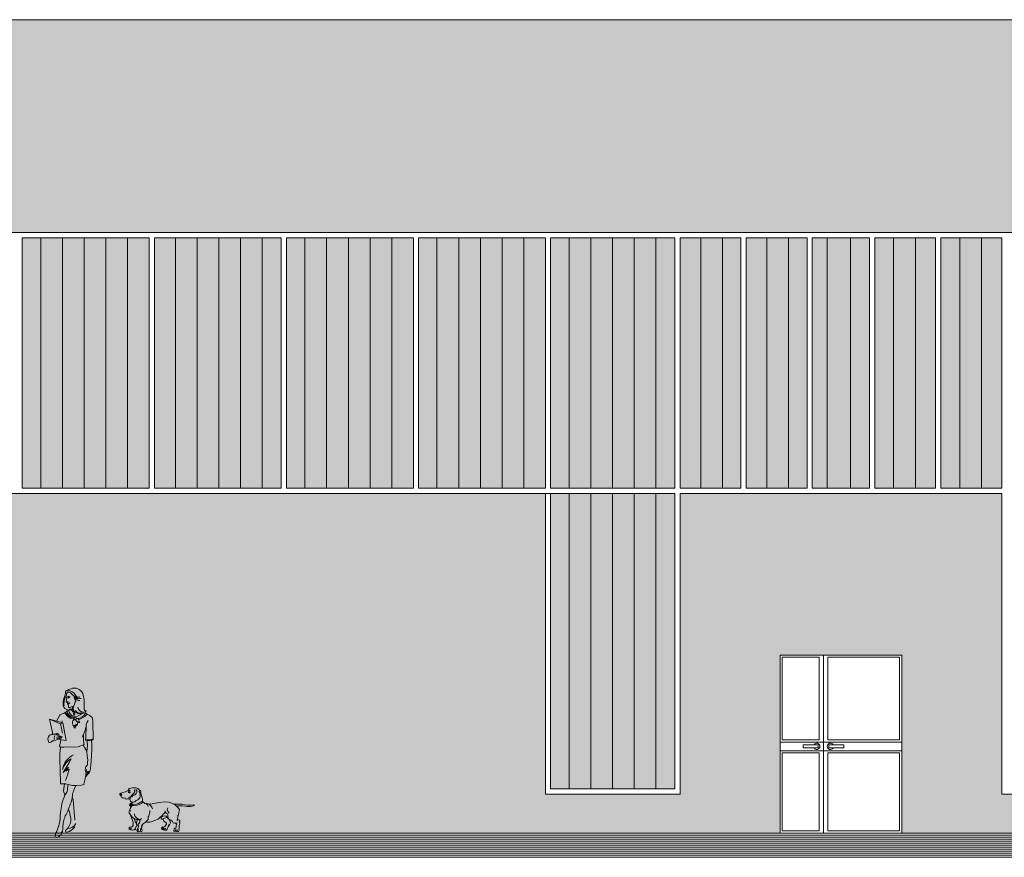
# Model space of a CAD drawing. Units: millimetres. Extents: x 5357 to 17872, y 8221 to 18440.
# Drawn here: x 6242 to 7375, y 8684 to 9648 of the extents above; entities that cross this region are included whole.
import ezdxf

# ---------------------------------------------------------------- set-up
doc = ezdxf.new("R2010")
doc.units = ezdxf.units.MM
for name, color, linetype, lineweight in [('A-linie', 250, 'Continuous', 5), ('A-OTOCZENIE', 250, 'Continuous', 5), ('A-wypełnienia', 250, 'Continuous', 15)]:
    doc.layers.add(name, color=color, linetype=linetype, lineweight=lineweight)

# ---------------------------------------------------------------- blocks, each defined once
blk = doc.blocks.new('jamnik')
at = {"layer": 'A-OTOCZENIE', "lineweight": 5}
for p, q in [((78186.8, 4691.5), (78187.3, 4692.4)), ((78186.9, 4690.8), (78186.8, 4691.5)), ((78187.2, 4689.3), (78186.9, 4690.8)), ((78187.3, 4692.4), (78188.8, 4693.8)), ((78187.8, 4689.7), (78188.1, 4690.7)), ((78188.1, 4690.7), (78189.2, 4692.1)), ((78188.8, 4693.8), (78190.4, 4695.1)), ((78190.4, 4695.1), (78192.5, 4696)), ((78191.4, 4692.6), (78191.3, 4690.9)), ((78191.3, 4690.9), (78192.2, 4689.6)), ((78192.4, 4694.1), (78191.4, 4692.6)), ((78192.5, 4696), (78194.5, 4696)), ((78193.7, 4692.7), (78193.5, 4691.4)), ((78193.5, 4691.4), (78195, 4689.9)), ((78194.5, 4693.8), (78193.7, 4692.7)), ((78194.5, 4696), (78196.3, 4696)), ((78196.3, 4696), (78198.4, 4695.7)), ((78198.4, 4695.7), (78200.2, 4695.1)), ((78198.5, 4690.6), (78199.1, 4690.7)), ((78199.1, 4690.7), (78199.7, 4691.5)), ((78199.2, 4692.2), (78199.8, 4693.2)), ((78199.7, 4691.5), (78200.4, 4691.8)), ((78199.8, 4693.2), (78200.4, 4693.3)), ((78199.8, 4690.9), (78200.3, 4690.8)), ((78200.2, 4695.1), (78200.5, 4695)), ((78200.3, 4690.8), (78200.7, 4690.8)), ((78200.3, 4690.2), (78200.8, 4690.7)), ((78200.4, 4693.3), (78200.8, 4692.8)), ((78200.4, 4691.8), (78200.6, 4691.2)), ((78200.5, 4695), (78201.3, 4693.4)), ((78200.6, 4691.2), (78201.3, 4691.2)), ((78200.7, 4690.8), (78201, 4691.4)), ((78200.8, 4690.7), (78201.1, 4691.3)), ((78201.3, 4693.4), (78201.5, 4692.9)), ((78201.5, 4692.9), (78204.6, 4691.3)), ((78204.6, 4691.3), (78207.9, 4690.6)), ((78149.6, 4677.7), (78154.2, 4679.5)), ((78154.2, 4679.5), (78159.7, 4679.7)), ((78159.7, 4679.7), (78165.3, 4679.2)), ((78183.4, 4679), (78184.4, 4679.8)), ((78184.3, 4680), (78184.4, 4680.4)), ((78184.4, 4679.8), (78185, 4681.7)), ((78184.4, 4680.4), (78184.7, 4681)), ((78184.7, 4679.6), (78186.1, 4678.1)), ((78185, 4683), (78185.4, 4684.5)), ((78185, 4681.7), (78185, 4683)), ((78185, 4680.8), (78187, 4679.3)), ((78185.4, 4684.5), (78186.8, 4690)), ((78187, 4679.3), (78189.4, 4678.1)), ((78187.4, 4685.9), (78187.5, 4688.2)), ((78188, 4684.3), (78187.4, 4685.9)), ((78187.5, 4688.2), (78187.8, 4689.7)), ((78189.1, 4683.2), (78188, 4684.3)), ((78190.3, 4682.1), (78189.1, 4683.2)), ((78192.1, 4681.4), (78190.3, 4682.1)), ((78193.8, 4680), (78192.1, 4681.4)), ((78192.2, 4689.6), (78193.8, 4688.1)), ((78193.8, 4688.1), (78195.3, 4687.4)), ((78195.2, 4679.3), (78193.8, 4680)), ((78195, 4689.9), (78197, 4687.6)), ((78197.4, 4679.5), (78195.2, 4679.3)), ((78195.3, 4687.4), (78196.3, 4686.7)), ((78196.3, 4686.7), (78197.1, 4685.5)), ((78197, 4687.6), (78198.7, 4685.1)), ((78198.8, 4680.5), (78197.4, 4679.5)), ((78198.7, 4685.1), (78199.4, 4682.5)), ((78198.8, 4685.4), (78200.1, 4685.1)), ((78199.4, 4682.5), (78198.8, 4680.5)), ((78199.4, 4690.1), (78200.3, 4690.2)), ((78200.9, 4683.5), (78199.8, 4683.4)), ((78200.1, 4685.1), (78201.1, 4685)), ((78202.3, 4683.2), (78200.9, 4683.5)), ((78203.4, 4683.1), (78202.3, 4683.2)), ((78204.7, 4683.3), (78203.4, 4683.1)), ((78206.3, 4684.2), (78204.6, 4684.3)), ((78205.3, 4684), (78204.7, 4683.3)), ((78208, 4684.6), (78206.3, 4684.2)), ((78207.9, 4690.6), (78210.7, 4689.5)), ((78209, 4685.2), (78208, 4684.6)), ((78209.5, 4688.6), (78208.6, 4688.1)), ((78208.6, 4688.1), (78209.1, 4687.7)), ((78209.8, 4686.7), (78209, 4685.2)), ((78209.1, 4687.7), (78210.2, 4687.4)), ((78209.7, 4688.9), (78209.5, 4688.6)), ((78210.3, 4689.5), (78209.7, 4688.9)), ((78210.6, 4687.7), (78209.7, 4686.9)), ((78209.7, 4686.9), (78209.8, 4686.7)), ((78210.2, 4688.3), (78209.9, 4688.1)), ((78209.9, 4688.1), (78210, 4688.2)), ((78210, 4688.2), (78210.4, 4688.2)), ((78210.4, 4688.5), (78210.2, 4688.3)), ((78210.2, 4687.4), (78210.5, 4687.4)), ((78211.4, 4689), (78210.6, 4687.7)), ((78210.7, 4689.5), (78211.4, 4689)), ((78125.7, 4676.3), (78124.6, 4676.2)), ((78124.6, 4676.2), (78124.8, 4676.1)), ((78124.8, 4676.1), (78127.8, 4675)), ((78128.3, 4675.9), (78125.7, 4676.3)), ((78127.8, 4675), (78130.1, 4674.4)), ((78130.1, 4676), (78128.3, 4675.9)), ((78132.5, 4675.9), (78130.1, 4676)), ((78130.1, 4674.4), (78133.4, 4674.5)), ((78135.7, 4676.5), (78132.5, 4675.9)), ((78133.4, 4674.5), (78135.8, 4675)), ((78139.4, 4677), (78135.7, 4676.5)), ((78135.8, 4675), (78139, 4675.3)), ((78139, 4675.3), (78142, 4675.4)), ((78140.1, 4677), (78139.4, 4677)), ((78140.1, 4677), (78142.5, 4677.1)), ((78142, 4675.4), (78142.2, 4675.4)), ((78142.1, 4675.4), (78144.1, 4675.3)), ((78142.4, 4671.2), (78143.7, 4673.1)), ((78142.5, 4669.4), (78142.4, 4671.2)), ((78142.5, 4677.1), (78145.5, 4677.1)), ((78143.3, 4665), (78142.5, 4669.4)), ((78143.7, 4673.1), (78147, 4676)), ((78144.1, 4675.3), (78144.8, 4675)), ((78144.8, 4675), (78145.2, 4674.7)), ((78145.2, 4674.7), (78145.1, 4674.5)), ((78145.1, 4674.7), (78145.2, 4674.6)), ((78145.5, 4677.1), (78147.2, 4677.1)), ((78147, 4676), (78149.6, 4677.7)), ((78147.2, 4677.1), (78148.1, 4677.2)), ((78148.1, 4677.2), (78148.8, 4677.3)), ((78148.8, 4677.3), (78149.1, 4677.4)), ((78155.6, 4669.2), (78154.2, 4666.9)), ((78155.6, 4673), (78156.3, 4671.1)), ((78156.3, 4671.1), (78155.6, 4669.2)), ((78158.8, 4669.4), (78158.5, 4667.6)), ((78158.8, 4669), (78159.2, 4667.8)), ((78165.3, 4679.2), (78169.8, 4678.3)), ((78169.8, 4678.3), (78173.8, 4677.6)), ((78173.2, 4671.8), (78174, 4673.8)), ((78173.8, 4677.6), (78176.6, 4677.3)), ((78174, 4673.8), (78175.6, 4675.6)), ((78175.6, 4675.6), (78177.1, 4677)), ((78176.3, 4669.9), (78176.6, 4667.5)), ((78177.1, 4677), (78178.5, 4677.6)), ((78178.5, 4677.6), (78179.9, 4678)), ((78178.5, 4674.6), (78179.1, 4676.4)), ((78179.1, 4676.4), (78180.1, 4677.5)), ((78179.9, 4678), (78180.6, 4677.9)), ((78180.1, 4677.5), (78182, 4678.1)), ((78182, 4678.1), (78183.4, 4679)), ((78186.1, 4678.1), (78188.7, 4676.9)), ((78188.7, 4676.9), (78191.1, 4675.9)), ((78189.4, 4678.1), (78191.9, 4677.1)), ((78191.1, 4675.9), (78194.3, 4675.5)), ((78191.9, 4677.1), (78195.4, 4676.7)), ((78194.3, 4675.5), (78197.2, 4675.8)), ((78195.4, 4676.7), (78196.7, 4677)), ((78196.7, 4677), (78197.3, 4677.3)), ((78197, 4679.1), (78197.4, 4678.1)), ((78197.4, 4678.1), (78197.4, 4676.8)), ((78197.4, 4676.8), (78197.5, 4675.4)), ((78197.5, 4675.4), (78197.8, 4674)), ((78197.8, 4674), (78199.1, 4672.3)), ((78199.4, 4671.2), (78198.8, 4669.2)), ((78199.1, 4672.3), (78199.4, 4671.2)), ((78199.3, 4670.5), (78199.9, 4669.8)), ((78199.9, 4669.8), (78200.1, 4669)), ((78200.1, 4669), (78200.3, 4668.6)), ((78200.2, 4668.7), (78200.2, 4667)), ((78141.9, 4658.3), (78141.8, 4657.3)), ((78141.8, 4657.3), (78141.8, 4656.4)), ((78142.3, 4658.6), (78141.9, 4658.3)), ((78142.3, 4656.8), (78142.1, 4655.9)), ((78143.6, 4659), (78142.3, 4658.6)), ((78143.9, 4664), (78143.3, 4665)), ((78144.1, 4659.4), (78143.6, 4659)), ((78144.7, 4663.2), (78143.9, 4664)), ((78144.7, 4659.3), (78144.1, 4663.7)), ((78145.5, 4658.3), (78144.7, 4659.3)), ((78149.6, 4655.8), (78150.5, 4657.2)), ((78150.5, 4657.2), (78152.1, 4658.8)), ((78152.1, 4658.8), (78153.9, 4659.5)), ((78153.9, 4659.1), (78152.7, 4655.7)), ((78153.3, 4659.3), (78153.8, 4659.2)), ((78153.8, 4659.2), (78153.9, 4659.1)), ((78153.9, 4659.5), (78154.9, 4660)), ((78155.5, 4661.8), (78154.5, 4660.1)), ((78154.9, 4660), (78156.1, 4661.6)), ((78155.6, 4663.2), (78155.5, 4661.8)), ((78155.8, 4664.6), (78155.6, 4663.2)), ((78156.2, 4666.1), (78155.8, 4664.6)), ((78156, 4661.7), (78158.3, 4661.3)), ((78156.1, 4661.6), (78157, 4662.8)), ((78157.5, 4667), (78156.2, 4666.1)), ((78156.7, 4662.6), (78157.6, 4663.4)), ((78158.5, 4667.6), (78157.5, 4667)), ((78157.6, 4663.4), (78159.3, 4663.6)), ((78159.9, 4657.4), (78158, 4656.2)), ((78158.3, 4661.3), (78160.3, 4660.7)), ((78159.2, 4667.8), (78159.6, 4666.9)), ((78159.3, 4663.6), (78161, 4663.4)), ((78159.6, 4666.9), (78160.9, 4665.6)), ((78160.6, 4658.3), (78159.9, 4657.4)), ((78160.3, 4660.7), (78161.5, 4660.1)), ((78161.2, 4660.1), (78160.6, 4658.3)), ((78160.9, 4665.6), (78162.4, 4664.2)), ((78161, 4663.4), (78162.4, 4663)), ((78161.5, 4660.1), (78162.5, 4659.8)), ((78163.2, 4662.2), (78161.7, 4663.1)), ((78162.4, 4664.2), (78164.8, 4661.8)), ((78162.4, 4663), (78163.4, 4662.8)), ((78162.5, 4659.8), (78163.4, 4659.8)), ((78163.3, 4660.7), (78163.2, 4662.2)), ((78163.4, 4659.8), (78163.3, 4660.7)), ((78163.4, 4662.8), (78164.4, 4662.3)), ((78164.8, 4661.8), (78167, 4660.1)), ((78167, 4660.1), (78170.9, 4658.5)), ((78170.9, 4658.5), (78173.2, 4657.3)), ((78173.2, 4657.3), (78176.5, 4656.6)), ((78176.5, 4656.6), (78178.8, 4656.5)), ((78176.6, 4667.5), (78177, 4665.2)), ((78177, 4665.2), (78177.7, 4663.5)), ((78177.7, 4663.5), (78178.4, 4662.7)), ((78178.4, 4662.7), (78178.5, 4660.2)), ((78178.5, 4660.2), (78178.5, 4659.4)), ((78178.5, 4659.4), (78180.1, 4657.8)), ((78179.9, 4656.6), (78181, 4656.7)), ((78180.1, 4657.8), (78181.9, 4656.1)), ((78186.1, 4660.6), (78187.3, 4659.4)), ((78187.3, 4659.4), (78187.9, 4658.1)), ((78189, 4659.9), (78187.4, 4659.7)), ((78187.9, 4658.1), (78188.1, 4656.5)), ((78191.1, 4659.4), (78188, 4658.7)), ((78190.1, 4660.3), (78189, 4659.9)), ((78191.9, 4661.3), (78190.1, 4660.3)), ((78191, 4659), (78191.7, 4655.4)), ((78193.3, 4660.1), (78191.1, 4659.4)), ((78193.3, 4662.9), (78191.9, 4661.3)), ((78193.4, 4657.6), (78193, 4656.3)), ((78194.1, 4664.8), (78193.3, 4662.9)), ((78196.3, 4661.7), (78193.3, 4660.1)), ((78193.9, 4659.4), (78193.4, 4657.6)), ((78194.1, 4666), (78194.1, 4664.8)), ((78196.4, 4658.4), (78195.5, 4656.4)), ((78197.6, 4663.3), (78196.3, 4661.7)), ((78197.3, 4660.6), (78196.4, 4658.4)), ((78197.8, 4662.4), (78197.3, 4660.6)), ((78199.2, 4665.5), (78197.6, 4663.3)), ((78198.2, 4663.9), (78197.8, 4662.4)), ((78200.2, 4667), (78199.2, 4665.5)), ((78141.8, 4656.4), (78142, 4656)), ((78142.1, 4655.9), (78142, 4654.5)), ((78142, 4654.5), (78142.2, 4653.5)), ((78142.2, 4653.5), (78142.6, 4652.4)), ((78142.6, 4652.5), (78142.7, 4649.2)), ((78142.6, 4652.4), (78143, 4652)), ((78142.7, 4649.2), (78142.9, 4648.3)), ((78142.9, 4648.3), (78142.8, 4647.4)), ((78142.8, 4647.4), (78142.9, 4646.5)), ((78142.9, 4646.5), (78143.5, 4645.9)), ((78143.5, 4645.9), (78144.7, 4645.8)), ((78144.5, 4647.6), (78144.9, 4647.1)), ((78144.9, 4655.6), (78146, 4655.2)), ((78144.9, 4647.1), (78145, 4646.1)), ((78146.2, 4654.6), (78145.3, 4653.9)), ((78146.3, 4645.8), (78145.6, 4646)), ((78145.8, 4653.9), (78146, 4652.4)), ((78146, 4655.2), (78148.2, 4655.5)), ((78146, 4652.4), (78146.3, 4650.2)), ((78146.7, 4655.3), (78146.2, 4654.6)), ((78146.3, 4650.2), (78146.5, 4649.6)), ((78146.3, 4647.9), (78147, 4647.3)), ((78147.1, 4646.2), (78146.3, 4645.8)), ((78146.5, 4649.6), (78147.8, 4649.4)), ((78147, 4647.3), (78147.1, 4646.6)), ((78147.1, 4646.6), (78147.1, 4646.2)), ((78147.8, 4645.9), (78147.5, 4646.2)), ((78147.8, 4649.4), (78148.4, 4648.8)), ((78148.5, 4646.1), (78147.8, 4645.9)), ((78148.2, 4655.5), (78149.6, 4655.8)), ((78148.4, 4648.8), (78148.6, 4648.2)), ((78148.9, 4646.6), (78148.5, 4646.1)), ((78148.6, 4648.2), (78148.7, 4647.4)), ((78148.7, 4647.4), (78148.9, 4646.6)), ((78152.7, 4655.7), (78154.2, 4652.8)), ((78154.2, 4654), (78155.7, 4650.4)), ((78154.2, 4652.8), (78155, 4651.9)), ((78155.7, 4650.4), (78156.5, 4648.3)), ((78156.5, 4648.3), (78157.3, 4647.3)), ((78157.2, 4655.4), (78157.1, 4654.3)), ((78157.1, 4654.3), (78158.7, 4651.9)), ((78158, 4656.2), (78157.2, 4655.4)), ((78157.3, 4647.3), (78159.4, 4647.1)), ((78158, 4649.1), (78158.9, 4648.7)), ((78158.7, 4651.9), (78159.2, 4651.4)), ((78158.9, 4648.7), (78159.4, 4647.9)), ((78159.2, 4651.4), (78160.5, 4650.6)), ((78159.4, 4647.1), (78160.3, 4647.8)), ((78160.5, 4648.3), (78159.9, 4649.7)), ((78160.3, 4647.8), (78160.5, 4648.3)), ((78160.9, 4647.7), (78160.4, 4647.8)), ((78160.5, 4650.6), (78161.3, 4651.1)), ((78160.8, 4650.1), (78161.9, 4649.9)), ((78161.9, 4648.1), (78160.9, 4647.7)), ((78161.3, 4651.1), (78162.5, 4650.2)), ((78161.9, 4649.9), (78162, 4648.7)), ((78162.9, 4648.9), (78161.9, 4648.1)), ((78162, 4648.7), (78161.9, 4647.9)), ((78162.5, 4650.2), (78162.9, 4648.9)), ((78178.8, 4656.5), (78179.9, 4656.6)), ((78181.9, 4656.1), (78183.9, 4654.7)), ((78183.9, 4654.7), (78186.1, 4652.8)), ((78185.2, 4653.7), (78185.4, 4652.4)), ((78185.3, 4646.7), (78185.7, 4648.2)), ((78185.9, 4645.5), (78185.3, 4646.7)), ((78185.4, 4652.4), (78186.1, 4651)), ((78185.7, 4651.3), (78185.6, 4649.8)), ((78185.6, 4649.8), (78186.4, 4649.2)), ((78185.9, 4649.3), (78185.8, 4648.3)), ((78187.6, 4645.6), (78185.9, 4645.5)), ((78186.4, 4649.2), (78187.1, 4648.3)), ((78187.1, 4648.3), (78187.3, 4646.7)), ((78187.3, 4646.7), (78187.4, 4645.9)), ((78190.2, 4645.5), (78187.6, 4645.6)), ((78188.1, 4656.5), (78188.7, 4655.4)), ((78188.7, 4655.4), (78189.7, 4654.2)), ((78189.1, 4648.1), (78189.7, 4647.8)), ((78189.5, 4652.3), (78189.2, 4651.6)), ((78189.9, 4653.2), (78189.5, 4652.3)), ((78189.6, 4651.6), (78189.7, 4650.3)), ((78189.7, 4654.2), (78189.9, 4653.2)), ((78189.7, 4650.3), (78190.3, 4649)), ((78189.7, 4647.8), (78189.8, 4646.4)), ((78191.4, 4646.7), (78190.2, 4645.5)), ((78190.3, 4649), (78190.9, 4648.2)), ((78190.9, 4648.2), (78191.2, 4647.4)), ((78191.3, 4653.7), (78191.1, 4652.5)), ((78191.1, 4652.5), (78192.1, 4651.5)), ((78191.2, 4647.4), (78191.4, 4646.7)), ((78191.9, 4654.8), (78191.3, 4653.7)), ((78191.6, 4655.3), (78191.7, 4653.9)), ((78193, 4656.3), (78191.9, 4654.8)), ((78192.1, 4651.5), (78193.1, 4649.9)), ((78193.1, 4649.3), (78193, 4648)), ((78193, 4648), (78193.7, 4647.5)), ((78193.1, 4649.9), (78193.8, 4648.4)), ((78193.7, 4647.5), (78194.8, 4647.7)), ((78193.8, 4648.4), (78194, 4647.9)), ((78194, 4647.9), (78196.3, 4647.4)), ((78195.5, 4656.4), (78195.5, 4655.4)), ((78195.5, 4655.4), (78195.8, 4654.3)), ((78195.6, 4653.2), (78195.5, 4652.5)), ((78195.5, 4652.5), (78196.3, 4651.6)), ((78195.8, 4654.3), (78195.6, 4653.2)), ((78196.3, 4651.6), (78197.8, 4651.1)), ((78196.3, 4647.4), (78197.6, 4647.5)), ((78197.4, 4650), (78197.2, 4649.7)), ((78197.2, 4649.7), (78198.2, 4649.4)), ((78197.6, 4647.5), (78198.8, 4647.8)), ((78197.8, 4651.1), (78199.5, 4650.6)), ((78198.2, 4649.4), (78198.7, 4648.4)), ((78198.7, 4648.4), (78200, 4648.4)), ((78198.8, 4647.8), (78200.4, 4648.4)), ((78199.5, 4650.6), (78200.6, 4649.4)), ((78200, 4648.4), (78200.6, 4649.1))]:
    blk.add_line(p, q, dxfattribs=at)
blk.add_circle((78198.1, 4676.4), 0.812, dxfattribs=at)
for points in [[(78199.6, 4677), (78199.2, 4677.9), (78198.2, 4678.3), (78197.3, 4677.9), (78196.5, 4677.5), (78196.1, 4676.5), (78196.4, 4675.6), (78196.8, 4674.8), (78197.8, 4674.4), (78198.7, 4674.7), (78199.6, 4675.1), (78200, 4676.1), (78199.6, 4677)], [(78199.7, 4676.4), (78199.7, 4677.3), (78199, 4678), (78198.1, 4678), (78197.2, 4678), (78196.5, 4677.3), (78196.4, 4676.5), (78196.4, 4675.6), (78197.1, 4674.8), (78198, 4674.8), (78198.9, 4674.8), (78199.6, 4675.5), (78199.7, 4676.3)]]:
    blk.add_open_spline(points, degree=3, knots=[0, 0, 0, 0, 1, 1, 1, 2, 2, 2, 3, 3, 3, 4, 4, 4, 4], dxfattribs=at)

msp = doc.modelspace()

# ---------------------------------------------------------------- hatches: boundary and pattern name
at = {"layer": 'A-linie', "true_color": 0xa7bbd4}
h = msp.add_hatch(color=9, dxfattribs=at)
h.paths.add_polyline_path([(6391.2, 9108.5), (6245.2, 9108.5), (6245.2, 9396.5), (6391.2, 9396.5)])
h.paths.add_polyline_path([(6543.2, 9108.5), (6397.2, 9108.5), (6397.2, 9396.5), (6543.2, 9396.5)])
h.paths.add_polyline_path([(6695.2, 9108.5), (6549.2, 9108.5), (6549.2, 9396.5), (6695.2, 9396.5)])
h.paths.add_polyline_path([(6847.2, 9108.5), (6701.2, 9108.5), (6701.2, 9396.5), (6847.2, 9396.5)])
h.paths.add_polyline_path([(6996.2, 9108.5), (6853.2, 9108.5), (6853.2, 9396.5), (6996.2, 9396.5)])
h = msp.add_hatch(color=9, dxfattribs=at)
h.paths.add_polyline_path([(7002.2, 9396.5), (7072.2, 9396.5), (7072.2, 9108.5), (7002.2, 9108.5)])
h.paths.add_polyline_path([(7078.2, 9108.5), (7148.2, 9108.5), (7148.2, 9396.5), (7078.2, 9396.5)])
h.paths.add_polyline_path([(7154.2, 9396.5), (7220.2, 9396.5), (7220.2, 9108.5), (7154.2, 9108.5)])
h.paths.add_polyline_path([(7226.2, 9108.5), (7296.2, 9108.5), (7296.2, 9396.5), (7226.2, 9396.5)])
h.paths.add_polyline_path([(7302.2, 9396.5), (7372.2, 9396.5), (7372.2, 9108.5), (7302.2, 9108.5)])
at = {"layer": 'A-wypełnienia', "ltscale": 1000, "true_color": 0x2f5f91}
msp.add_hatch(color=157, dxfattribs=at).paths.add_polyline_path([(5357.2, 9647.5), (9344.2, 9647.5), (9344.2, 9402.5), (5357.2, 9402.5)])
at = {"layer": 'A-wypełnienia', "true_color": 0xf3ca65}
h = msp.add_hatch(color=31, dxfattribs=at)
h.paths.add_polyline_path([(5357.2, 9102.5), (6847.2, 9102.5), (6847.2, 8756.5), (7002.2, 8756.5), (7002.2, 9102.5), (7372.2, 9102.5), (7372.2, 8756.5), (7527.2, 8756.5), (7527.2, 9102.5), (8654.2, 9102.5), (8654.2, 8756.5), (8964.2, 8756.5), (8964.2, 9402.5), (9344.2, 9402.5), (9344.2, 8711.5), (5357.2, 8711.5)])
h.paths.add_polyline_path([(7117.2, 8916.5), (7257.2, 8916.5), (7257.2, 8711.5), (7117.2, 8711.5)], flags=16)
at = {"layer": 'A-wypełnienia', "ltscale": 1000, "true_color": 0xa7bbd4}
msp.add_hatch(color=9, dxfattribs=at).paths.add_polyline_path([(6853.2, 9102.5), (6996.2, 9102.5), (6996.2, 8762.5), (6853.2, 8762.5)])

# ---------------------------------------------------------------- linework, layer by layer
at = {"layer": 'A-linie', "lineweight": 13, "ltscale": 1000}
msp.add_line((5357.2, 9647.5), (7844.2, 9647.5), dxfattribs=at)
at = {"layer": 'A-linie', "lineweight": 5, "ltscale": 1000}
for p, q in [((5357.2, 9647.5), (9344.2, 9647.5)), ((5357.2, 9402.5), (9344.2, 9402.5)), ((6245.2, 9108.5), (6245.2, 9396.5)), ((6391.2, 9396.5), (6245.2, 9396.5)), ((6391.2, 9396.5), (6391.2, 9108.5)), ((6543.2, 9396.5), (6397.2, 9396.5)), ((6397.2, 9396.5), (6397.2, 9108.5)), ((6543.2, 9108.5), (6543.2, 9396.5)), ((6549.2, 9108.5), (6549.2, 9396.5)), ((6695.2, 9396.5), (6549.2, 9396.5)), ((6695.2, 9396.5), (6695.2, 9108.5)), ((6701.2, 9108.5), (6701.2, 9396.5)), ((6847.2, 9396.5), (6701.2, 9396.5)), ((6847.2, 9396.5), (6847.2, 9108.5)), ((6853.2, 9396.5), (6853.2, 9108.5)), ((6853.2, 9108.5), (6853.2, 9396.5)), ((6996.2, 9396.5), (6853.2, 9396.5)), ((6996.2, 9108.5), (6996.2, 9396.5)), ((6996.2, 9108.5), (6996.2, 9396.5)), ((6996.2, 9108.5), (6996.2, 9396.5)), ((6996.2, 9108.5), (6996.2, 9396.5)), ((6996.2, 9108.5), (6996.2, 9396.5)), ((6996.2, 9108.5), (6996.2, 9396.5)), ((6996.2, 9108.5), (6996.2, 9396.5)), ((6996.2, 9108.5), (6996.2, 9396.5)), ((6996.2, 9108.5), (6996.2, 9396.5)), ((7002.2, 9108.5), (7002.2, 9396.5)), ((7002.2, 9396.5), (7072.2, 9396.5)), ((7002.2, 9108.5), (7002.2, 9396.5)), ((7002.2, 9108.5), (7002.2, 9396.5)), ((7072.2, 9396.5), (7002.2, 9396.5)), ((7072.2, 9108.5), (7072.2, 9396.5)), ((7072.2, 9108.5), (7072.2, 9396.5)), ((7072.2, 9108.5), (7072.2, 9396.5)), ((7072.2, 9108.5), (7072.2, 9396.5)), ((7072.2, 9108.5), (7072.2, 9396.5)), ((7072.2, 9108.5), (7072.2, 9396.5)), ((7072.2, 9396.5), (7072.2, 9108.5)), ((7072.2, 9108.5), (7072.2, 9396.5)), ((7072.2, 9108.5), (7072.2, 9396.5)), ((7072.2, 9108.5), (7072.2, 9396.5)), ((7072.2, 9108.5), (7072.2, 9396.5)), ((7072.2, 9108.5), (7072.2, 9396.5)), ((7072.2, 9108.5), (7072.2, 9396.5)), ((7072.2, 9108.5), (7072.2, 9396.5)), ((7072.2, 9108.5), (7072.2, 9396.5)), ((7072.2, 9108.5), (7072.2, 9396.5)), ((7072.2, 9108.5), (7072.2, 9396.5)), ((7072.2, 9108.5), (7072.2, 9396.5)), ((7072.2, 9108.5), (7072.2, 9396.5)), ((7072.2, 9108.5), (7072.2, 9396.5)), ((7143.2, 9396.5), (7078.2, 9396.5)), ((7078.2, 9108.5), (7078.2, 9396.5)), ((7078.2, 9108.5), (7078.2, 9396.5)), ((7078.2, 9108.5), (7078.2, 9396.5)), ((7078.2, 9108.5), (7078.2, 9396.5)), ((7080.2, 9396.5), (7148.2, 9396.5)), ((7148.2, 9108.5), (7148.2, 9396.5)), ((7148.2, 9108.5), (7148.2, 9396.5)), ((7148.2, 9108.5), (7148.2, 9396.5)), ((7148.2, 9108.5), (7148.2, 9396.5)), ((7148.2, 9108.5), (7148.2, 9396.5)), ((7148.2, 9108.5), (7148.2, 9396.5)), ((7148.2, 9396.5), (7148.2, 9108.5)), ((7148.2, 9108.5), (7148.2, 9396.5)), ((7148.2, 9108.5), (7148.2, 9396.5)), ((7148.2, 9108.5), (7148.2, 9396.5)), ((7148.2, 9108.5), (7148.2, 9396.5)), ((7154.2, 9108.5), (7154.2, 9396.5)), ((7154.2, 9396.5), (7220.2, 9396.5)), ((7220.2, 9108.5), (7220.2, 9396.5)), ((7220.2, 9108.5), (7220.2, 9396.5)), ((7220.2, 9108.5), (7220.2, 9396.5)), ((7220.2, 9108.5), (7220.2, 9396.5)), ((7220.2, 9108.5), (7220.2, 9396.5)), ((7220.2, 9108.5), (7220.2, 9396.5)), ((7220.2, 9396.5), (7220.2, 9108.5)), ((7220.2, 9108.5), (7220.2, 9396.5)), ((7220.2, 9108.5), (7220.2, 9396.5)), ((7220.2, 9108.5), (7220.2, 9396.5)), ((7220.2, 9108.5), (7220.2, 9396.5)), ((7226.2, 9108.5), (7226.2, 9396.5)), ((7226.2, 9396.5), (7296.2, 9396.5)), ((7296.2, 9396.5), (7233.2, 9396.5)), ((7296.2, 9108.5), (7296.2, 9396.5)), ((7296.2, 9108.5), (7296.2, 9396.5)), ((7296.2, 9108.5), (7296.2, 9396.5)), ((7296.2, 9108.5), (7296.2, 9396.5)), ((7296.2, 9108.5), (7296.2, 9396.5)), ((7296.2, 9108.5), (7296.2, 9396.5)), ((7296.2, 9396.5), (7296.2, 9108.5)), ((7296.2, 9108.5), (7296.2, 9396.5)), ((7296.2, 9108.5), (7296.2, 9396.5)), ((7296.2, 9108.5), (7296.2, 9396.5)), ((7296.2, 9108.5), (7296.2, 9396.5)), ((7302.2, 9108.5), (7302.2, 9396.5)), ((7372.2, 9396.5), (7302.2, 9396.5)), ((7302.2, 9396.5), (7372.2, 9396.5)), ((7372.2, 9108.5), (7372.2, 9396.5)), ((7372.2, 9108.5), (7372.2, 9396.5)), ((7372.2, 9396.5), (7372.2, 9108.5)), ((7372.2, 9108.5), (7372.2, 9396.5)), ((7372.2, 9108.5), (7372.2, 9396.5)), ((7372.2, 9108.5), (7372.2, 9396.5)), ((7372.2, 9108.5), (7372.2, 9396.5)), ((6996.2, 9102.5), (5357.2, 9102.5)), ((6245.2, 9108.5), (6391.2, 9108.5)), ((6397.2, 9108.5), (6543.2, 9108.5)), ((6549.2, 9108.5), (6695.2, 9108.5)), ((6701.2, 9108.5), (6847.2, 9108.5)), ((6847.2, 9102.5), (6847.2, 8756.5)), ((6847.2, 8756.5), (6847.2, 9102.5)), ((6847.2, 8756.5), (6847.2, 9102.5)), ((6853.2, 9108.5), (6996.2, 9108.5)), ((6853.2, 8762.5), (6853.2, 9102.5)), ((6996.2, 9102.5), (6853.2, 9102.5)), ((6996.2, 8762.5), (6996.2, 9102.5)), ((7002.2, 9108.5), (7072.2, 9108.5)), ((7002.2, 9108.5), (7072.2, 9108.5)), ((7002.2, 9102.5), (7002.2, 8756.5)), ((7002.2, 9102.5), (7002.2, 8756.5)), ((7002.2, 9102.5), (7002.2, 8756.5)), ((7002.2, 9102.5), (7372.2, 9102.5)), ((7078.2, 9108.5), (7143.2, 9108.5)), ((7080.2, 9108.5), (7148.2, 9108.5)), ((7154.2, 9108.5), (7220.2, 9108.5)), ((7226.2, 9108.5), (7296.2, 9108.5)), ((7233.2, 9108.5), (7296.2, 9108.5)), ((7302.2, 9108.5), (7372.2, 9108.5)), ((7302.2, 9108.5), (7372.2, 9108.5)), ((7372.2, 8756.5), (7372.2, 9102.5)), ((7167.2, 8711.5), (7167.2, 8916.5)), ((7167.2, 8711.5), (7167.2, 8916.5)), ((7117.2, 8816.4), (7167.2, 8816.4)), ((7167.2, 8816.4), (7257.2, 8816.4)), ((7117.2, 8806.4), (7167.2, 8806.4)), ((7143.8, 8813.2), (7161.2, 8813.2)), ((7143.8, 8809.6), (7143.8, 8813.2)), ((7161.2, 8809.6), (7143.8, 8809.6)), ((7161.2, 8813.2), (7161.2, 8809.6)), ((7167.2, 8806.4), (7257.2, 8806.4)), ((7190.6, 8813.2), (7173.3, 8813.2)), ((7173.3, 8813.2), (7173.3, 8809.6)), ((7173.3, 8809.6), (7190.6, 8809.6)), ((7190.6, 8809.6), (7190.6, 8813.2)), ((6853.2, 8762.5), (6996.2, 8762.5)), ((7002.2, 8756.5), (6847.2, 8756.5)), ((7002.2, 8756.5), (6847.2, 8756.5)), ((7527.2, 8756.5), (7372.2, 8756.5)), ((5357.2, 8711.5), (9344.2, 8711.5)), ((5357.2, 8709.2), (9344.2, 8709.2)), ((5357.2, 8706.9), (9344.2, 8706.9)), ((5357.2, 8704.6), (9344.2, 8704.6)), ((5357.2, 8702.3), (9344.2, 8702.3)), ((5357.2, 8699.9), (9344.2, 8699.9)), ((5357.2, 8697.6), (9344.2, 8697.6)), ((5357.2, 8695.3), (9344.2, 8695.3)), ((5357.2, 8693), (9344.2, 8693)), ((5357.2, 8690.7), (9344.2, 8690.7)), ((5357.2, 8688.4), (9344.2, 8688.4)), ((5357.2, 8686), (9344.2, 8686)), ((5357.2, 8683.7), (9344.2, 8683.7))]:
    msp.add_line(p, q, dxfattribs=at)
at = {"layer": 'A-linie', "color": 8, "lineweight": 5, "ltscale": 1000}
for p, q in [((6266.4, 9108.5), (6266.4, 9396.5)), ((6291.4, 9108.5), (6291.4, 9396.5)), ((6316.4, 9108.5), (6316.4, 9396.5)), ((6341.4, 9108.5), (6341.4, 9396.5)), ((6366.4, 9108.5), (6366.4, 9396.5)), ((6421.4, 9108.5), (6421.4, 9396.5)), ((6446.4, 9108.5), (6446.4, 9396.5)), ((6471.4, 9108.5), (6471.4, 9396.5)), ((6496.4, 9108.5), (6496.4, 9396.5)), ((6521.4, 9108.5), (6521.4, 9396.5)), ((6570.4, 9108.5), (6570.4, 9396.5)), ((6595.4, 9108.5), (6595.4, 9396.5)), ((6620.4, 9108.5), (6620.4, 9396.5)), ((6645.4, 9108.5), (6645.4, 9396.5)), ((6670.4, 9108.5), (6670.4, 9396.5)), ((6722.4, 9108.5), (6722.4, 9396.5)), ((6747.4, 9108.5), (6747.4, 9396.5)), ((6772.4, 9108.5), (6772.4, 9396.5)), ((6797.4, 9108.5), (6797.4, 9396.5)), ((6822.4, 9108.5), (6822.4, 9396.5)), ((6874.4, 9108.5), (6874.4, 9396.5)), ((6899.4, 9108.5), (6899.4, 9396.5)), ((6924.4, 9108.5), (6924.4, 9396.5)), ((6949.4, 9108.5), (6949.4, 9396.5)), ((6974.4, 9108.5), (6974.4, 9396.5)), ((7025.9, 9108.5), (7025.9, 9396.5)), ((7050.9, 9108.5), (7050.9, 9396.5)), ((7101.9, 9108.5), (7101.9, 9396.5)), ((7126.9, 9108.5), (7126.9, 9396.5)), ((7171.4, 9108.5), (7171.4, 9396.5)), ((7198.4, 9108.5), (7198.4, 9396.5)), ((7247.9, 9108.5), (7247.9, 9396.5)), ((7272.9, 9108.5), (7272.9, 9396.5)), ((7323.9, 9108.5), (7323.9, 9396.5)), ((7348.9, 9108.5), (7348.9, 9396.5)), ((6874.4, 8762.5), (6874.4, 9102.5)), ((6899.4, 8762.5), (6899.4, 9102.5)), ((6924.4, 8762.5), (6924.4, 9102.5)), ((6949.4, 8762.5), (6949.4, 9102.5)), ((6974.4, 8762.5), (6974.4, 9102.5))]:
    msp.add_line(p, q, dxfattribs=at)
at = {"layer": 'A-linie', "lineweight": 5}
for p, q in [((6294.6, 8869.8), (6294.8, 8873.3)), ((6296.9, 8873.8), (6295.8, 8868.8)), ((6296.1, 8875.7), (6297.8, 8876.4)), ((6296.8, 8873.8), (6296.1, 8871.9)), ((6298.3, 8873.8), (6296.8, 8873.8)), ((6297.8, 8876.4), (6299.9, 8877.2)), ((6300.6, 8872.9), (6298.3, 8873.8)), ((6299.9, 8877.2), (6303.1, 8878.1)), ((6302.3, 8871.6), (6300.6, 8872.9)), ((6304.6, 8869.5), (6302.3, 8871.6)), ((6296.5, 8866.8), (6295.6, 8862.9)), ((6296.2, 8862.2), (6297.1, 8862.3)), ((6296.8, 8862.6), (6296.9, 8862.7)), ((6296.9, 8862.7), (6297.2, 8862.8)), ((6297.2, 8862.8), (6297.4, 8862.8)), ((6297.2, 8862.2), (6297.3, 8861.9)), ((6297.5, 8868.7), (6297.3, 8868.9)), ((6297.3, 8861.9), (6297.3, 8861.6)), ((6297.3, 8861.6), (6297.3, 8861.4)), ((6297.3, 8861.4), (6297.3, 8861.4)), ((6297.4, 8862.8), (6297.6, 8862.6)), ((6297.6, 8862.6), (6297.9, 8862.7)), ((6297.8, 8860.8), (6297.9, 8860.3)), ((6298, 8860.2), (6297.8, 8860)), ((6297.9, 8862.7), (6298, 8863)), ((6297.9, 8862.7), (6297.9, 8862.7)), ((6298.1, 8860.8), (6298.9, 8860.9)), ((6298.5, 8860.2), (6298.1, 8860.2)), ((6299.5, 8861.2), (6299.5, 8861)), ((6305.2, 8866.6), (6304.6, 8869.5)), ((6304.6, 8869.5), (6306.7, 8867.7)), ((6306.4, 8864.6), (6305.2, 8866.6)), ((6305.3, 8860), (6306.2, 8862.6)), ((6315.4, 8870.4), (6316.3, 8865.1)), ((6316.3, 8865.1), (6316.3, 8861.3)), ((6316.3, 8861.3), (6316.5, 8857.5)), ((6291.2, 8848.8), (6288.9, 8847.6)), ((6294.1, 8849.8), (6291.2, 8848.8)), ((6297.6, 8852.6), (6294.1, 8849.8)), ((6297.6, 8845.9), (6294.1, 8849.5)), ((6294.1, 8849.5), (6294.1, 8849.5)), ((6297.6, 8859.7), (6297.5, 8859.4)), ((6297.5, 8859.4), (6297.6, 8859.2)), ((6297.8, 8860), (6297.6, 8859.8)), ((6297.6, 8859.8), (6297.6, 8859.7)), ((6297.6, 8859.2), (6297.9, 8859)), ((6299.6, 8853.4), (6297.6, 8852.6)), ((6299.5, 8855.9), (6301.1, 8856.4)), ((6301.6, 8853.6), (6299.6, 8853.4)), ((6301.1, 8856.4), (6303.9, 8857.6)), ((6303.9, 8854.5), (6304.2, 8856.9)), ((6304.5, 8852.1), (6303.9, 8854.5)), ((6304.2, 8856.9), (6305.3, 8860)), ((6306.3, 8850.6), (6304.5, 8852.1)), ((6309.3, 8849.1), (6306.3, 8850.6)), ((6311.8, 8848.7), (6309.3, 8849.1)), ((6314.4, 8849.5), (6311.8, 8848.7)), ((6316.5, 8857.5), (6316.3, 8854.8)), ((6318.2, 8849.7), (6320.1, 8848)), ((6280.4, 8825.7), (6276.6, 8842.7)), ((6276.6, 8842.7), (6292, 8838.4)), ((6287.9, 8837.5), (6276.6, 8842.7)), ((6276.9, 8840.6), (6276.9, 8840.6)), ((6288.4, 8847.1), (6284.7, 8840.4)), ((6289.3, 8837.3), (6287.9, 8837.5)), ((6288.9, 8847.6), (6288.4, 8847.1)), ((6292, 8838.4), (6289.3, 8837.3)), ((6290.8, 8839.2), (6291, 8840.8)), ((6292, 8838.4), (6295.6, 8818)), ((6300.5, 8843.7), (6297.6, 8845.9)), ((6304.2, 8842.9), (6300.5, 8843.7)), ((6304.2, 8843), (6304.6, 8844.4)), ((6304.6, 8841.5), (6304.2, 8843)), ((6304.2, 8843), (6304.2, 8843)), ((6305.1, 8843), (6304.3, 8842.4)), ((6304.6, 8844.4), (6305.4, 8845.1)), ((6305.7, 8843.1), (6305.1, 8843)), ((6305.4, 8845.1), (6306.1, 8845.1)), ((6306.2, 8841.7), (6305.7, 8843.1)), ((6306.1, 8845.1), (6307, 8844.9)), ((6306.8, 8842.3), (6306.2, 8841.7)), ((6308.1, 8839.9), (6306.5, 8842.1)), ((6307.2, 8842.8), (6306.8, 8842.3)), ((6307, 8844.9), (6307.4, 8844.2)), ((6307.5, 8843.6), (6307.2, 8842.8)), ((6307.4, 8844.2), (6307.4, 8844.2)), ((6307.4, 8844.2), (6307.5, 8843.6)), ((6307.8, 8840.4), (6307.8, 8840.4)), ((6307.8, 8840.4), (6311.5, 8838.7)), ((6311.5, 8838.7), (6308.5, 8838.6)), ((6309.7, 8842.6), (6311.5, 8838.7)), ((6311.4, 8842.6), (6309.8, 8842.3)), ((6317.1, 8845.8), (6311.4, 8842.6)), ((6319.3, 8848.1), (6317.1, 8845.8)), ((6318.9, 8836.5), (6319.8, 8839.1)), ((6319.3, 8848.1), (6319.3, 8848.1)), ((6319.8, 8839.1), (6321, 8841)), ((6320.1, 8848), (6322, 8847.1)), ((6322, 8847.1), (6323.7, 8846.2)), ((6323.7, 8846.2), (6325.5, 8844.6)), ((6325.5, 8844.6), (6326.1, 8842.6)), ((6326.1, 8842.6), (6326.5, 8840.5)), ((6326.5, 8840.5), (6326.8, 8819.3)), ((6279.8, 8825.8), (6280.1, 8826.2)), ((6282.5, 8825.4), (6284.9, 8826.1)), ((6284.9, 8826.1), (6285.3, 8826.2)), ((6285.3, 8826.2), (6285.9, 8826)), ((6289.3, 8837.3), (6291.6, 8826.5)), ((6303.2, 8836.5), (6303.2, 8836.5)), ((6317.6, 8829.5), (6315, 8823.5)), ((6318.2, 8833.6), (6317.6, 8829.5)), ((6317.6, 8829.5), (6317.6, 8829.5)), ((6318.4, 8822), (6318.8, 8833.4)), ((6318.8, 8833.4), (6318.9, 8836.5)), ((6281.5, 8825.4), (6276.7, 8824.2)), ((6281, 8817.7), (6279.4, 8817.8)), ((6282, 8817.8), (6281, 8817.7)), ((6282.1, 8822.9), (6281.8, 8821.3)), ((6281.8, 8821.3), (6281.8, 8819.2)), ((6283.8, 8818.5), (6281.9, 8817.8)), ((6282.5, 8824), (6282.1, 8822.9)), ((6285.8, 8819.4), (6283.8, 8818.5)), ((6289.2, 8820.9), (6284.5, 8820.1)), ((6284.5, 8820.1), (6284.5, 8820.1)), ((6290.1, 8821.7), (6284.6, 8821.9)), ((6284.6, 8821.9), (6290, 8821.5)), ((6287.5, 8822.8), (6285.6, 8823.2)), ((6285.6, 8823.2), (6285.6, 8823.2)), ((6285.8, 8824.8), (6285.8, 8824.8)), ((6288.2, 8820.1), (6285.8, 8819.4)), ((6285.9, 8826), (6287.1, 8825.2)), ((6286.2, 8824.2), (6291, 8822.5)), ((6287.2, 8824.9), (6287, 8824.7)), ((6287.1, 8825.2), (6287.2, 8824.9)), ((6290.7, 8822.2), (6287.5, 8822.8)), ((6288, 8811.1), (6289.4, 8818.9)), ((6295.6, 8818), (6288.1, 8819.4)), ((6288.9, 8820.7), (6288.2, 8820.1)), ((6289.3, 8820.6), (6289, 8820.8)), ((6289.6, 8821), (6289.2, 8820.9)), ((6289.8, 8821.2), (6289.6, 8821)), ((6290, 8821.5), (6289.8, 8821.2)), ((6290.7, 8822.2), (6290.7, 8822.2)), ((6315, 8823.5), (6314, 8821.9)), ((6315.5, 8824.1), (6315.8, 8817.6)), ((6315.8, 8817.6), (6316.5, 8813.7)), ((6317.8, 8818.6), (6318.4, 8822)), ((6325.1, 8814), (6324.9, 8818.2)), ((6324.9, 8818.2), (6324.9, 8818.2)), ((6324.9, 8818.2), (6324.9, 8818.2)), ((6289, 8810.5), (6288, 8811.1)), ((6289.1, 8810.5), (6288.3, 8803.1)), ((6293, 8810.5), (6289, 8810.5)), ((6299.3, 8810.7), (6293, 8810.5)), ((6304.7, 8810.5), (6299.3, 8810.7)), ((6309.7, 8810.9), (6304.7, 8810.5)), ((6316.5, 8813.7), (6309.7, 8810.9)), ((6309.7, 8810.9), (6309.7, 8810.9)), ((6315.4, 8813.3), (6316.3, 8811.3)), ((6316.3, 8811.3), (6317.2, 8809.7)), ((6316.5, 8813.7), (6316.5, 8813.7)), ((6317.2, 8809.7), (6319.6, 8805.9)), ((6324.8, 8800.7), (6325.3, 8807.7)), ((6325.3, 8807.7), (6325.1, 8814)), ((6288.3, 8803.1), (6288.4, 8794.8)), ((6288.4, 8794.8), (6288.7, 8785.5)), ((6298.8, 8792.2), (6295.9, 8787.4)), ((6301.3, 8797), (6298.8, 8792.2)), ((6324.1, 8789.9), (6324.4, 8794.8)), ((6324.3, 8794.7), (6324.8, 8800.7)), ((6324.4, 8794.8), (6324.3, 8794.7)), ((6324.8, 8800.7), (6324.8, 8800.7)), ((6288.7, 8785.5), (6289.1, 8768.1)), ((6292.3, 8781.4), (6294.6, 8783.5)), ((6293.4, 8783.1), (6292.3, 8781.4)), ((6295.9, 8787.4), (6293.4, 8783.1)), ((6294.6, 8783.5), (6298.3, 8787.3)), ((6298.3, 8787.3), (6295.7, 8783)), ((6297.1, 8778.4), (6299.1, 8785.1)), ((6298.3, 8787.3), (6298.3, 8787.3)), ((6317.8, 8785.8), (6317.7, 8784.2)), ((6317.7, 8784.2), (6317.8, 8782.5)), ((6318, 8787.3), (6317.8, 8785.8)), ((6317.8, 8785.8), (6317.8, 8785.8)), ((6317.8, 8782.5), (6318.3, 8781.7)), ((6319.1, 8784.7), (6317.9, 8776.4)), ((6319.7, 8780.5), (6320.2, 8783)), ((6320.4, 8779.1), (6321.1, 8782.8)), ((6320.7, 8779.3), (6322.2, 8780.9)), ((6321.2, 8781.7), (6321.2, 8781.7)), ((6321.5, 8780.2), (6321.9, 8782.4)), ((6322.2, 8781), (6323.2, 8783.7)), ((6323.2, 8783.7), (6324.1, 8789.9)), ((6297.1, 8778.4), (6294.9, 8772.1)), ((6316.2, 8767.7), (6317.6, 8774.2)), ((6317.6, 8774.2), (6318, 8776.2)), ((6317.6, 8774.2), (6317.6, 8774.2)), ((6317.9, 8776.4), (6318.3, 8776.4)), ((6318.4, 8776.4), (6319.7, 8780.5)), ((6318.9, 8777.1), (6320.4, 8779.1)), ((6289.1, 8768.1), (6295.2, 8768.3)), ((6293.6, 8768.3), (6292.7, 8760.4)), ((6292.7, 8760.4), (6293.1, 8758.5)), ((6292.9, 8762.2), (6292.9, 8762.2)), ((6293.1, 8758.5), (6293.8, 8756.8)), ((6295.2, 8768.3), (6298.2, 8767.5)), ((6297.2, 8762.3), (6297.7, 8766)), ((6297.7, 8766), (6298, 8767.5)), ((6298.2, 8767.5), (6303, 8766.3)), ((6303, 8766.3), (6307.7, 8766.5)), ((6304.6, 8761), (6305.4, 8762.8)), ((6305.4, 8762.8), (6306.6, 8765.5)), ((6306.6, 8765.5), (6306.8, 8766.5)), ((6307.7, 8766.5), (6313.2, 8766.9)), ((6313.2, 8766.9), (6316.2, 8767.6)), ((6293.8, 8756.8), (6294.4, 8755)), ((6303.8, 8750.3), (6302.7, 8753)), ((6305.5, 8726.3), (6303.8, 8750.3)), ((6298.3, 8739.5), (6298.3, 8739.5)), ((6298.4, 8739.2), (6299.4, 8736.2)), ((6299.4, 8736.2), (6300.3, 8731.9)), ((6301.2, 8725.4), (6300.2, 8722.4)), ((6300.3, 8731.9), (6301, 8728.5)), ((6301, 8728.5), (6301.2, 8725.4)), ((6285.2, 8714.6), (6283.9, 8711.7)), ((6284.9, 8712.7), (6284.8, 8713.8)), ((6286.8, 8719.5), (6285.2, 8714.6)), ((6285.2, 8714.6), (6285.2, 8714.6)), ((6289.8, 8710.1), (6291.5, 8713.3)), ((6291.5, 8713.5), (6290, 8712.1)), ((6291.5, 8713.3), (6292, 8716.4)), ((6294.9, 8714.4), (6294.8, 8713.9)), ((6294.8, 8713.9), (6295.2, 8713.2)), ((6296.1, 8715.6), (6294.9, 8714.4)), ((6295.2, 8713.2), (6296.2, 8712.7)), ((6297.6, 8717.3), (6296.1, 8715.6)), ((6296.2, 8712.7), (6299.6, 8713.6)), ((6299.1, 8719.8), (6297.6, 8717.3)), ((6300.2, 8722.4), (6299.1, 8719.8)), ((6299.2, 8714.8), (6299.2, 8714.8)), ((6299.6, 8713.6), (6302.3, 8715.3)), ((6302.3, 8715.3), (6305.6, 8718.8)), ((6283.9, 8711.7), (6283.1, 8708.4)), ((6285.1, 8711.9), (6284.9, 8712.7)), ((6285.8, 8711.4), (6285.1, 8711.9)), ((6286.9, 8711.3), (6285.8, 8711.4)), ((6286.2, 8710.5), (6286.2, 8710.5)), ((6288.8, 8711.5), (6286.9, 8711.3)), ((6286.9, 8707.2), (6289.8, 8710.1)), ((6290, 8712.1), (6288.8, 8711.5))]:
    msp.add_line(p, q, dxfattribs=at)
at = {"layer": 'A-linie', "lineweight": 5, "ltscale": 1000}
for points in [[(7257.2, 8711.5), (7117.2, 8711.5), (7117.2, 8916.5), (7257.2, 8916.5)], [(7119.7, 8914), (7162.2, 8914), (7162.2, 8818.9), (7119.7, 8818.9)], [(7172.2, 8914), (7254.7, 8914), (7254.7, 8818.9), (7172.2, 8818.9)], [(7119.7, 8803.9), (7162.2, 8803.9), (7162.2, 8714), (7119.7, 8714)], [(7172.2, 8803.9), (7254.7, 8803.9), (7254.7, 8714), (7172.2, 8714)]]:
    msp.add_lwpolyline(points, close=True, dxfattribs=at)
at = {"layer": 'A-linie', "lineweight": 5}
msp.add_lwpolyline([(6319.8, 8818), (6320.2, 8811.6), (6319.8, 8808.8), (6319.8, 8808.8), (6319.6, 8805.3), (6319.6, 8805.3), (6319.6, 8805.3), (6319.8, 8800.2), (6320.5, 8795.7), (6320.4, 8792.3), (6320.3, 8790.2), (6320.3, 8790.2), (6318, 8787.3)], dxfattribs=at)
for centre, radius, start, end in [((6297.2, 8873.6), 2.42, 119.0863, 187.6797), ((6298.6, 8866.4), 8.87, 26.9792, 97.8124), ((6305.2, 8867.9), 10.5, 13.8817, 101.987), ((6307.5, 8861.3), 15.4, 146.8831, 197.8297), ((6308.8, 8860.9), 15.6, 155.1716, 190.3889), ((6296.2, 8862.8), 0.526, 167.2865, 274.7809), ((6297.9, 8868.4), 2.12, 166.9837, 207.4661), ((6299.5, 8870.3), 4.57, 220.3472, 229.7753), ((6297.1, 8862.2), 0.105, 353.884, 94.7809), ((6297.5, 8860.8), 0.572, 68.9401, 133.0822), ((6297.3, 8861.1), 0.223, 144.2611, 144.2611), ((6297.9, 8861.7), 0.888, 210.8492, 282.7726), ((6297.9, 8865.1), 3.87, 50.3702, 99.4351), ((6298.3, 8865.7), 3.14, 53.0956, 105.2483), ((6299.4, 8871.6), 3.92, 245.0064, 272.17), ((6298.4, 8868.7), 0.961, 224.1029, 278.728), ((6299.3, 8865.1), 4.04, 246.8694, 262.6155), ((6298.1, 8860.1), 0.105, 88.3766, 122.0666), ((6298.1, 8860.1), 0.105, 88.3766, 122.0666), ((6301.7, 8862.6), 5.4, 116.3459, 131.2099), ((6298.7, 8867.4), 0.486, 134.3381, 231.9315), ((6298.4, 8861.3), 1.17, 274.8256, 343.4928), ((6299.7, 8869.2), 1.78, 238.4892, 263.0711), ((6299, 8862.3), 1.22, 262.6155, 295.7495), ((6299.5, 8861.2), 0.261, 357.1693, 103.1812), ((6311.5, 8872.9), 7.24, 218.1569, 253.717), ((6311.3, 8871), 6.88, 218.9764, 269.8508), ((6305.3, 8863.7), 1.43, 307.7021, 39.9498), ((6310.6, 8872.5), 4.61, 206.9792, 278.8587), ((6311.7, 8873.2), 6.74, 222.0399, 282.2418), ((6298.9, 8860.3), 7.1, 211.7617, 273.3487), ((6304.7, 8854.9), 10.6, 204.7191, 269.1288), ((6304.7, 8852.8), 8.02, 187.2179, 248.2591), ((6297.4, 8858.3), 1.06, 338.1743, 49.8794), ((6299.9, 8857.2), 1.68, 158.1743, 206.8014), ((6299.4, 8857), 1.11, 206.8014, 284.4864), ((6310.4, 8856.5), 12.5, 196.7203, 238.4024), ((6300.7, 8860.6), 6.49, 256.7523, 283.8918), ((6305.9, 8857.1), 5.5, 219.5457, 250.9071), ((6294.4, 8845.9), 10.4, 359.7325, 41.7356), ((6297.6, 8854.7), 5.38, 339.4567, 26.3102), ((6300.3, 8848.3), 5.23, 352.8861, 43.8861), ((6311.8, 8855.4), 5.98, 206.0662, 278.8091), ((6307.6, 8855.7), 12.3, 274.6895, 327.7944), ((6315.6, 8857.1), 6.36, 185.5145, 272.8732), ((6314.8, 8853.7), 4.2, 239.3853, 339.3206), ((6318.5, 8854.4), 2.26, 170.3704, 276.4295), ((6308, 8838.3), 5.09, 133.7862, 209.5825), ((6305.5, 8841.7), 1.2, 78.4665, 159.064), ((6304.9, 8837.9), 3.83, 301.2288, 32.1968), ((6305.2, 8858.6), 12.8, 278.1217, 308.7362), ((6308.2, 8841.6), 1.89, 34.4385, 114.9176), ((6277.1, 8827.4), 3.26, 304.8569, 337.6107), ((6820.1, 9129), 594, 209.5825, 209.9927), ((6308.7, 8832.8), 4.1, 92.5147, 166.6496), ((6308.2, 8832.4), 2.53, 121.2288, 187.2006), ((6281.3, 8819.4), 6.62, 133.8183, 211.6248), ((6276.6, 8820.3), 4.4, 257.3129, 326.5153), ((6282.2, 8818.3), 7.16, 55.8481, 96), ((6289.8, 8821.2), 0.0526, 321.0156, 336.2685), ((6290.1, 8822.3), 0.613, 267.3608, 350.4862), ((6291.8, 8821.7), 1.14, 131.0108, 151.0292), ((6321.7, 8827.7), 9.88, 247.0972, 301.6022), ((6321.7, 8827.7), 8.91, 247.0972, 301.6022), ((6315.8, 8779.7), 25, 117.9378, 167.8904), ((6311.3, 8778.7), 20.8, 118.7208, 162.647), ((6301.7, 8777.3), 8.2, 108.3698, 136.3618), ((6289.7, 8762.2), 7.56, 321.1449, 0.4624), ((6316.8, 8754.4), 13.8, 151.6857, 178.1707), ((6316.2, 8767.7), 0.0526, 282.7677, 348.2033), ((6337, 8734), 47.6, 150.4447, 175.8566), ((6278.8, 8755.7), 24.2, 333.3439, 358.1707), ((6400.6, 8721.8), 112.1, 171.9781, 177.4271), ((6216.1, 8772.6), 88.8, 332.2903, 341.7249), ((6260.8, 8728.9), 27.8, 336.6603, 355.7879), ((6313.6, 8718.8), 21.7, 164.2726, 172.755), ((6316.5, 8721.3), 24, 155.3188, 172.031), ((6303.1, 8718.8), 11.3, 165.8734, 191.9466), ((6292, 8716.4), 0.0526, 351.4763, 11.9466), ((6297.7, 8726.9), 10, 267.7745, 335.2164), ((6284.6, 8707.9), 1.53, 161.5968, 296.8363), ((6291.9, 8693.5), 14.6, 110.1066, 116.8363)]:
    msp.add_arc(centre, radius, start, end, dxfattribs=at)
at = {"layer": 'A-linie', "lineweight": 5, "ltscale": 1000}
for centre, start, end in [((7159.4, 8811.4), 210, 150), ((7175.1, 8811.4), 30, 330)]:
    msp.add_arc(centre, 3.61, start, end, dxfattribs=at)

# ---------------------------------------------------------------- block references
at = {"layer": 'A-OTOCZENIE', "xscale": -1}
msp.add_blockref('jamnik', (84568.4, 4067.7), dxfattribs=at)

doc.saveas('drawing.dxf')
